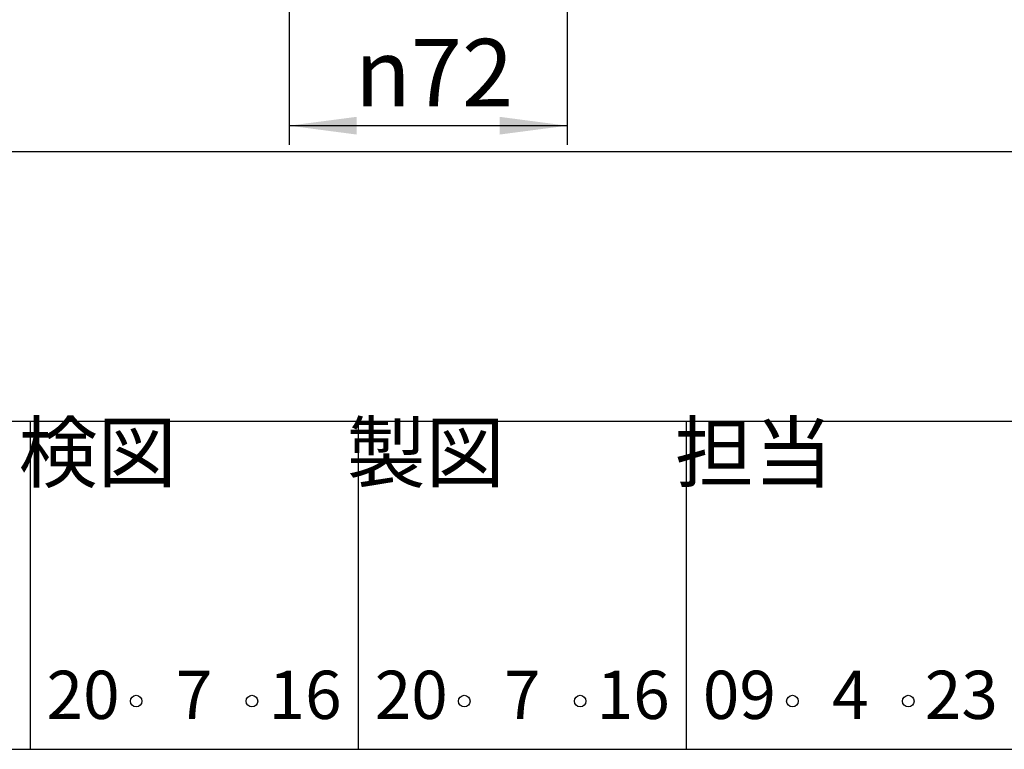
# Model space of a CAD drawing. Units: inches. Extents: x -25 to 1075, y -25 to 1510.
# Drawn here: x 572 to 827, y 50 to 239 of the extents above; entities that cross this region are included whole.
import ezdxf

# ---------------------------------------------------------------- set-up
doc = ezdxf.new("R2010")
doc.units = ezdxf.units.IN
doc.layers.add('1', color=7, linetype='Continuous')
doc.styles.add('CONVERTER_11', font='txt.shx', dxfattribs={"width": 0.9})
doc.dimstyles.new('ME10_DIM_13', dxfattribs={"dimtxt": 17.5, "dimasz": 17.5, "dimexe": 5, "dimexo": 0, "dimgap": 5, "dimtad": 1, "dimzin": 12, "dimdsep": 46, "dimtxsty": 'CONVERTER_11', "dimsah": 1, "dimcen": 0.09, "dimclrd": 2, "dimclre": 2, "dimclrt": 7, "dimadec": 0, "dimazin": 0, "dimtfac": 1, "dimtdec": 4, "dimtix": 1, "dimtmove": 0, "dimatfit": 3, "dimfxl": 1, "dimtolj": 1, "dimtzin": 0, "dimarcsym": 0})

# ---------------------------------------------------------------- blocks, each defined once
blk = doc.blocks.new('開示A4', base_point=(0, 0))
at = {"layer": '1', "color": 7, "linetype": 'Continuous'}
for p, q in [((25, 41), (200, 41)), ((200, 27), (25, 27)), ((105, 10), (200, 10))]:
    blk.add_line(p, q, dxfattribs=at)
at = {"layer": '1', "color": 2, "linetype": 'Continuous'}
for p, q in [((115, 27), (115, 10)), ((132, 27), (132, 10)), ((149, 27), (149, 10))]:
    blk.add_line(p, q, dxfattribs=at)
at = {"layer": '1', "color": 7, "linetype": 'Continuous'}
for centre in [(120.5, 12.5), (126.5, 12.5), (137.5, 12.5), (143.5, 12.5), (154.5, 12.5), (160.5, 12.5)]:
    blk.add_circle(centre, 0.3, dxfattribs=at)
at = {"layer": '1', "color": 2, "char_height": 3, "attachment_point": 5, "style": 'CONVERTER_11'}
for s, insert in [('検図', (118.5, 25)), ('製図', (135.5, 25)), ('担当', (152.5, 25))]:
    blk.add_mtext(s, dxfattribs=dict(at, insert=insert))
blk = doc.blocks.new('開示A4枠', base_point=(0, 0))
at = {"layer": '1', "xscale": 5, "yscale": 5, "zscale": 5}
blk.add_blockref('開示A4', (0, 0), dxfattribs=at)
blk = doc.blocks.new('*D6')
at = {"layer": '1', "color": 2, "linetype": 'Continuous'}
for p, q in [((642.12, 296.65), (642.12, 206.65)), ((714.12, 296.65), (714.12, 206.65)), ((714.12, 211.65), (642.12, 211.65))]:
    blk.add_line(p, q, dxfattribs=at)
at = {"layer": '1', "color": 2}
for points in [[(659.62, 213.95), (659.62, 209.35), (642.12, 211.65)], [(696.62, 209.35), (696.62, 213.95), (714.12, 211.65)]]:
    blk.add_solid(points, dxfattribs=at)
at = {"layer": '1', "color": 7, "insert": (659.11, 216.65), "char_height": 17.5, "attachment_point": 7, "rotation": 0.0003, "line_spacing_factor": 0.60024, "style": 'CONVERTER_11'}
blk.add_mtext('\\C7;{\\Fgdt;n}\\C7;72', dxfattribs=at)

msp = doc.modelspace()

# ---------------------------------------------------------------- block references
msp.add_blockref('開示A4枠', (0, 0))

# ---------------------------------------------------------------- texts
at = {"layer": '1', "color": 7, "char_height": 12.5, "attachment_point": 5, "style": 'CONVERTER_11'}
for s, insert in [('20', (588.75, 62.5)), ('7', (617.5, 62.5)), ('16', (646.25, 62.5)), ('20', (673.75, 62.5)), ('7', (702.5, 62.5)), ('16', (731.25, 62.5)), ('09', (758.75, 62.5)), ('4', (787.5, 62.5)), ('23', (816.25, 62.5))]:
    msp.add_mtext(s, dxfattribs=dict(at, insert=insert))

# ---------------------------------------------------------------- dimensions: what is measured, and where the dimension line sits
at = {"layer": '1'}
dim = msp.add_linear_dim(base=(714.117, 211.65), p1=(642.117, 296.65), p2=(714.117, 296.65), text='{\\Fgdt;n}72', dimstyle='ME10_DIM_13', override={"dimpost": '{\\Fgdt;n}<>'}, dxfattribs=at)
dim.commit()
dim.dimension.update_dxf_attribs({"geometry": '*D6', "text_midpoint": (676.083, 225.4), "text_rotation": 0.00014})

doc.saveas('drawing.dxf')
